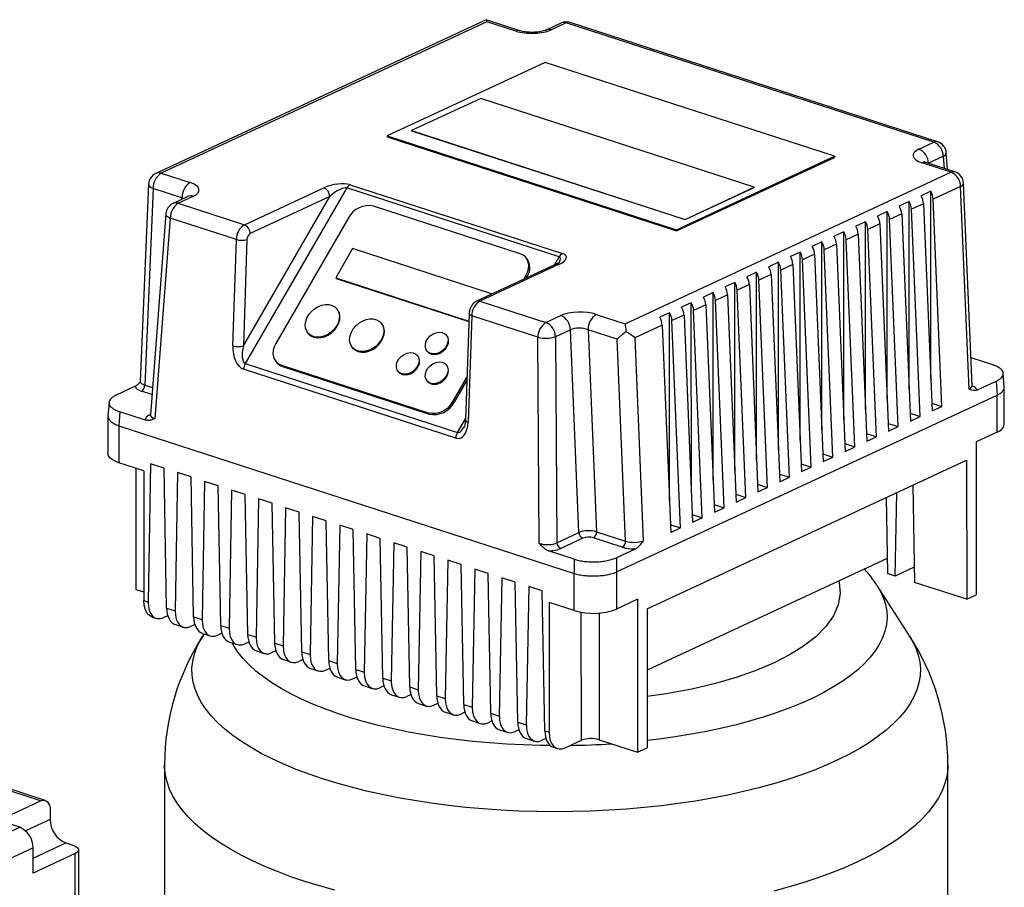
# Model space of a CAD drawing. Units: millimetres. Extents: x 4 to 416, y 4 to 293.
# Drawn here: x 311 to 331, y 237 to 254 of the extents above; entities that cross this region are included whole.
import ezdxf

# ---------------------------------------------------------------- set-up
doc = ezdxf.new("R2010")
doc.units = ezdxf.units.MM

msp = doc.modelspace()

# ---------------------------------------------------------------- linework, layer by layer
at = {"color": 7, "linetype": 'Continuous', "lineweight": 25}
for p, q in [((320.204, 254.259), (313.638, 251.206)), ((320.221, 254.222), (313.744, 251.21)), ((320.874, 254.043), (320.206, 254.259)), ((320.796, 254.035), (320.221, 254.222)), ((321.692, 254.194), (321.396, 254.056)), ((321.798, 254.198), (321.501, 254.06)), ((329.105, 251.825), (321.798, 254.198)), ((329.182, 251.833), (321.875, 254.205)), ((321.38, 253.413), (318.237, 251.952)), ((327.134, 251.545), (321.38, 253.413)), ((320.099, 252.695), (318.723, 252.055)), ((325.536, 250.93), (320.099, 252.695)), ((318.237, 251.952), (323.991, 250.084)), ((318.237, 251.952), (318.237, 251.929)), ((318.723, 252.055), (324.16, 250.29)), ((318.723, 252.055), (318.723, 252.053)), ((318.723, 252.053), (324.16, 250.288)), ((318.237, 251.929), (323.991, 250.061)), ((328.809, 251.688), (329.105, 251.825)), ((329.38, 251.281), (329.354, 251.614)), ((323.991, 250.084), (327.134, 251.545)), ((323.991, 250.061), (327.134, 251.522)), ((327.134, 251.545), (327.134, 251.522)), ((329.447, 251.227), (328.872, 251.414)), ((329.524, 251.235), (328.949, 251.421)), ((329.297, 251.545), (329, 251.407)), ((313.744, 251.21), (314.318, 251.023)), ((322.969, 248.215), (329.447, 251.227)), ((313.494, 250.99), (313.328, 247.069)), ((317.501, 250.981), (321.721, 249.611)), ((329.865, 246.979), (329.697, 251.007)), ((313.583, 250.905), (313.418, 246.997)), ((314.158, 250.718), (313.583, 250.905)), ((315.399, 250.185), (316.98, 250.92)), ((317.438, 250.917), (315.416, 247.423)), ((321.658, 249.547), (317.438, 250.917)), ((324.16, 250.29), (325.536, 250.93)), ((324.16, 250.288), (325.536, 250.928)), ((325.536, 250.93), (325.536, 250.928)), ((329.046, 250.849), (328.853, 250.759)), ((329.047, 247.111), (329.046, 250.849)), ((329.639, 250.946), (329.093, 250.693)), ((329.807, 246.914), (329.639, 250.946)), ((314.277, 250.746), (313.98, 250.608)), ((314.382, 250.749), (314.085, 250.611)), ((314.085, 250.611), (315.399, 250.185)), ((315.378, 247.777), (317.095, 250.744)), ((317.095, 250.744), (315.514, 250.009)), ((328.613, 250.647), (328.421, 250.558)), ((328.614, 246.91), (328.613, 250.647)), ((328.901, 250.603), (328.661, 250.491)), ((328.901, 250.603), (329.073, 246.482)), ((329.265, 246.571), (329.093, 250.693)), ((313.836, 250.4), (313.529, 246.404)), ((320.882, 249.607), (317.967, 250.554)), ((328.18, 250.446), (327.988, 250.357)), ((328.181, 246.708), (328.18, 250.446)), ((328.468, 250.402), (328.228, 250.29)), ((328.468, 250.402), (328.64, 246.281)), ((328.833, 246.37), (328.661, 250.491)), ((313.925, 250.318), (313.619, 246.329)), ((315.239, 249.892), (313.925, 250.318)), ((317.467, 250.321), (316.022, 247.824)), ((324.16, 250.29), (324.16, 250.288)), ((327.747, 250.245), (327.555, 250.155)), ((327.748, 246.507), (327.747, 250.245)), ((328.035, 250.201), (327.795, 250.089)), ((328.035, 250.201), (328.207, 246.079)), ((328.4, 246.169), (328.228, 250.29)), ((323.991, 250.084), (323.991, 250.061)), ((327.314, 250.043), (327.122, 249.954)), ((327.315, 246.306), (327.314, 250.043)), ((327.602, 249.999), (327.362, 249.887)), ((327.602, 249.999), (327.774, 245.878)), ((327.967, 245.967), (327.795, 250.089)), ((315.166, 247.777), (315.239, 249.892)), ((315.45, 249.892), (315.378, 247.777)), ((326.881, 249.842), (326.689, 249.753)), ((326.882, 246.104), (326.881, 249.842)), ((327.169, 249.798), (326.929, 249.686)), ((327.169, 249.798), (327.341, 245.677)), ((327.534, 245.766), (327.362, 249.887)), ((317.551, 249.709), (317.214, 249.127)), ((320.313, 248.813), (317.551, 249.709)), ((326.448, 249.641), (326.256, 249.551)), ((326.449, 245.903), (326.448, 249.641)), ((326.736, 249.597), (326.496, 249.485)), ((326.736, 249.597), (326.908, 245.475)), ((327.101, 245.565), (326.929, 249.686)), ((321.66, 249.401), (320.079, 248.666)), ((321.015, 249.51), (320.994, 249.534)), ((326.015, 249.44), (325.823, 249.35)), ((326.016, 245.702), (326.015, 249.44)), ((326.668, 245.363), (326.496, 249.485)), ((321.597, 249.398), (320.016, 248.663)), ((325.583, 249.238), (325.39, 249.149)), ((325.583, 245.5), (325.583, 249.238)), ((326.304, 249.395), (326.063, 249.284)), ((326.235, 245.162), (326.063, 249.284)), ((326.304, 249.395), (326.475, 245.274)), ((317.214, 249.127), (319.86, 248.268)), ((317.214, 249.127), (317.225, 249.114)), ((317.225, 249.114), (319.86, 248.259)), ((320.953, 249.099), (320.997, 249.175)), ((320.997, 249.175), (321.018, 249.15)), ((321.001, 249.122), (321.018, 249.15)), ((325.15, 249.037), (324.957, 248.947)), ((325.15, 245.299), (325.15, 249.037)), ((325.871, 249.194), (325.63, 249.082)), ((325.802, 244.961), (325.63, 249.082)), ((325.871, 249.194), (326.043, 245.073)), ((320.305, 248.798), (320.313, 248.813)), ((320.313, 248.813), (320.32, 248.805)), ((324.717, 248.836), (324.524, 248.746)), ((324.718, 245.098), (324.717, 248.836)), ((325.438, 248.993), (325.197, 248.881)), ((325.369, 244.76), (325.197, 248.881)), ((325.438, 248.993), (325.61, 244.871)), ((320.079, 248.666), (321.393, 248.239)), ((324.284, 248.634), (324.091, 248.545)), ((324.285, 244.896), (324.284, 248.634)), ((325.005, 248.791), (324.764, 248.68)), ((324.936, 244.558), (324.764, 248.68)), ((325.005, 248.791), (325.177, 244.67)), ((317.244, 248.505), (317.233, 248.517)), ((323.851, 248.433), (323.658, 248.343)), ((323.852, 244.695), (323.851, 248.433)), ((324.572, 248.59), (324.331, 248.478)), ((324.503, 244.357), (324.331, 248.478)), ((324.572, 248.59), (324.744, 244.469)), ((318.126, 248.219), (318.116, 248.231)), ((319.865, 248.415), (319.793, 246.301)), ((319.919, 248.372), (319.847, 246.258)), ((321.233, 247.946), (319.919, 248.372)), ((321.393, 248.239), (321.689, 248.377)), ((322.394, 248.402), (322.969, 248.215)), ((324.139, 248.389), (323.898, 248.277)), ((324.07, 244.156), (323.898, 248.277)), ((324.139, 248.389), (324.311, 244.267)), ((316.663, 248.03), (316.674, 248.018)), ((321.881, 248.096), (321.585, 247.958)), ((322.049, 244.063), (321.881, 248.096)), ((322.809, 247.91), (322.234, 248.097)), ((322.234, 248.097), (322.402, 244.08)), ((323.706, 248.187), (323.161, 247.934)), ((323.706, 248.187), (323.878, 244.066)), ((319.423, 247.982), (319.412, 247.995)), ((321.261, 243.848), (321.233, 247.946)), ((321.585, 247.958), (321.613, 243.861)), ((322.976, 243.894), (322.809, 247.91)), ((323.161, 247.934), (323.329, 243.901)), ((317.546, 247.744), (317.556, 247.731)), ((319.032, 247.67), (319.043, 247.657)), ((316.025, 247.464), (316.046, 247.44)), ((318.846, 247.576), (318.835, 247.589)), ((329.841, 247.542), (330.271, 247.402)), ((319.603, 245.941), (315.383, 247.311)), ((315.416, 247.423), (319.635, 246.053)), ((316.137, 247.391), (319.052, 246.445)), ((316.137, 247.391), (316.158, 247.367)), ((316.158, 247.367), (319.073, 246.42)), ((318.455, 247.264), (318.466, 247.251)), ((319.421, 247.39), (319.411, 247.402)), ((319.031, 247.077), (319.041, 247.065)), ((319.552, 246.678), (319.822, 247.145)), ((319.573, 246.654), (319.819, 247.08)), ((329.964, 246.896), (330.347, 247.074)), ((330.347, 247.074), (330.367, 246.798)), ((330.507, 246.96), (330.486, 247.23)), ((313.228, 246.971), (312.846, 246.794)), ((330.507, 246.211), (330.507, 246.957)), ((319.552, 246.678), (319.573, 246.654)), ((322.799, 243.279), (330.367, 246.798)), ((330.368, 246.061), (330.367, 246.798)), ((312.707, 246.651), (312.686, 246.38)), ((312.921, 246.466), (312.901, 246.188)), ((313.432, 246.3), (312.921, 246.466)), ((329.067, 246.636), (329.265, 246.571)), ((329.073, 246.482), (329.265, 246.571)), ((312.686, 246.376), (312.686, 245.63)), ((319.052, 246.445), (319.073, 246.42)), ((328.634, 246.435), (328.833, 246.37)), ((328.64, 246.281), (328.833, 246.37)), ((312.901, 246.188), (321.954, 243.249)), ((312.901, 246.188), (312.901, 245.451)), ((328.201, 246.233), (328.4, 246.169)), ((328.207, 246.079), (328.4, 246.169)), ((327.768, 246.032), (327.967, 245.967)), ((327.774, 245.878), (327.967, 245.967)), ((330.368, 246.061), (329.951, 245.867)), ((327.335, 245.831), (327.534, 245.766)), ((327.341, 245.677), (327.534, 245.766)), ((329.951, 245.867), (329.951, 242.826)), ((323.409, 242.549), (329.758, 245.501)), ((326.902, 245.629), (327.101, 245.565)), ((326.908, 245.475), (327.101, 245.565)), ((329.758, 245.501), (329.759, 242.737)), ((313.4, 245.289), (312.901, 245.451)), ((313.242, 245.34), (313.243, 242.933)), ((313.4, 245.289), (313.4, 242.709)), ((313.534, 245.43), (313.485, 242.682)), ((313.802, 245.343), (313.534, 245.43)), ((313.852, 242.562), (313.802, 245.343)), ((326.469, 245.428), (326.668, 245.363)), ((326.475, 245.274), (326.668, 245.363)), ((314.071, 245.256), (314.022, 242.507)), ((314.339, 245.168), (314.071, 245.256)), ((314.389, 242.388), (314.339, 245.168)), ((326.036, 245.227), (326.235, 245.162)), ((326.043, 245.073), (326.235, 245.162)), ((314.608, 245.081), (314.559, 242.333)), ((314.877, 244.994), (314.608, 245.081)), ((314.927, 242.214), (314.877, 244.994)), ((315.145, 244.907), (315.096, 242.159)), ((315.414, 244.82), (315.145, 244.907)), ((325.603, 245.025), (325.802, 244.961)), ((325.61, 244.871), (325.802, 244.961)), ((328.689, 245.004), (328.723, 243.073)), ((315.464, 242.039), (315.414, 244.82)), ((315.682, 244.733), (315.633, 241.984)), ((315.951, 244.645), (315.682, 244.733)), ((325.17, 244.824), (325.369, 244.76)), ((325.177, 244.67), (325.369, 244.76)), ((328.159, 244.758), (328.186, 243.248)), ((328.34, 243.198), (328.369, 244.855)), ((316.001, 241.865), (315.951, 244.645)), ((316.219, 244.558), (316.171, 241.81)), ((316.488, 244.471), (316.219, 244.558)), ((324.737, 244.623), (324.936, 244.558)), ((324.744, 244.469), (324.936, 244.558)), ((316.538, 241.691), (316.488, 244.471)), ((316.756, 244.384), (316.708, 241.636)), ((317.025, 244.297), (316.756, 244.384)), ((324.304, 244.421), (324.503, 244.357)), ((324.311, 244.267), (324.503, 244.357)), ((317.075, 241.516), (317.025, 244.297)), ((317.293, 244.21), (317.245, 241.461)), ((317.562, 244.122), (317.293, 244.21)), ((317.612, 241.342), (317.562, 244.122)), ((323.872, 244.22), (324.07, 244.156)), ((323.878, 244.066), (324.07, 244.156)), ((317.83, 244.035), (317.782, 241.287)), ((318.099, 243.948), (317.83, 244.035)), ((318.149, 241.168), (318.099, 243.948)), ((321.613, 243.861), (322.049, 244.063)), ((322.126, 243.951), (321.69, 243.748)), ((322.912, 243.772), (322.337, 243.958)), ((322.402, 244.08), (322.976, 243.894)), ((318.367, 243.861), (318.319, 241.113)), ((318.636, 243.774), (318.367, 243.861)), ((318.686, 240.993), (318.636, 243.774)), ((323.179, 243.741), (322.797, 243.563)), ((318.905, 243.687), (318.856, 240.938)), ((319.173, 243.599), (318.905, 243.687)), ((319.223, 240.819), (319.173, 243.599)), ((321.953, 243.534), (321.442, 243.7)), ((321.953, 243.534), (321.954, 243.249)), ((322.797, 243.563), (322.799, 243.279)), ((328.181, 243.548), (323.409, 241.329)), ((319.442, 243.512), (319.393, 240.764)), ((319.71, 243.425), (319.442, 243.512)), ((319.76, 240.645), (319.71, 243.425)), ((319.979, 243.338), (319.93, 240.59)), ((320.247, 243.251), (319.979, 243.338)), ((328.718, 243.374), (328.34, 243.198)), ((320.297, 240.47), (320.247, 243.251)), ((320.516, 243.163), (320.467, 240.415)), ((320.784, 243.076), (320.516, 243.163)), ((321.954, 242.512), (321.954, 243.249)), ((322.799, 243.279), (322.799, 242.542)), ((328.34, 243.198), (328.186, 243.248)), ((320.834, 240.296), (320.784, 243.076)), ((321.053, 242.989), (321.004, 240.241)), ((321.321, 242.902), (321.053, 242.989)), ((328.621, 242.011), (327.977, 243.008)), ((329.759, 242.737), (328.723, 243.073)), ((313.243, 242.933), (313.4, 242.882)), ((321.371, 240.122), (321.321, 242.902)), ((329.759, 242.737), (329.951, 242.826)), ((313.4, 242.709), (313.485, 242.682)), ((313.852, 242.562), (314.022, 242.507)), ((321.456, 242.674), (321.456, 240.094)), ((321.954, 242.512), (321.456, 242.674)), ((323.216, 242.736), (322.799, 242.542)), ((323.216, 242.736), (323.217, 239.695)), ((323.409, 242.549), (323.409, 239.784)), ((313.567, 242.383), (313.644, 242.358)), ((313.876, 242.409), (313.798, 242.373)), ((314.389, 242.388), (314.559, 242.333)), ((314.026, 242.234), (314.181, 242.183)), ((314.413, 242.235), (314.335, 242.198)), ((314.927, 242.214), (315.096, 242.159)), ((314.563, 242.059), (314.718, 242.009)), ((314.599, 242.048), (314.574, 242.008)), ((314.95, 242.06), (314.872, 242.024)), ((315.464, 242.039), (315.633, 241.984)), ((315.1, 241.885), (315.256, 241.835)), ((315.487, 241.886), (315.409, 241.85)), ((316.001, 241.865), (316.171, 241.81)), ((315.637, 241.711), (315.793, 241.66)), ((316.024, 241.712), (315.946, 241.675)), ((316.538, 241.691), (316.708, 241.636)), ((316.174, 241.536), (316.33, 241.486)), ((316.561, 241.537), (316.483, 241.501)), ((317.075, 241.516), (317.245, 241.461)), ((316.711, 241.362), (316.867, 241.311)), ((317.098, 241.363), (317.02, 241.327)), ((317.248, 241.188), (317.404, 241.137)), ((317.557, 241.152), (317.635, 241.189)), ((317.612, 241.342), (317.782, 241.287)), ((317.785, 241.013), (317.941, 240.963)), ((318.172, 241.014), (318.094, 240.978)), ((318.149, 241.168), (318.319, 241.113)), ((318.686, 240.993), (318.856, 240.938)), ((318.322, 240.839), (318.478, 240.788)), ((318.709, 240.84), (318.631, 240.804)), ((319.223, 240.819), (319.393, 240.764)), ((318.859, 240.665), (319.015, 240.614)), ((319.246, 240.666), (319.168, 240.629)), ((319.76, 240.645), (319.93, 240.59)), ((319.397, 240.49), (319.552, 240.44)), ((319.784, 240.491), (319.705, 240.455)), ((320.297, 240.47), (320.467, 240.415)), ((319.934, 240.316), (320.089, 240.265)), ((320.321, 240.317), (320.243, 240.281)), ((320.834, 240.296), (321.004, 240.241)), ((320.471, 240.142), (320.626, 240.091)), ((320.858, 240.143), (320.78, 240.106)), ((321.371, 240.122), (321.456, 240.094)), ((321.008, 239.967), (321.163, 239.917)), ((321.395, 239.968), (321.317, 239.932)), ((321.777, 239.783), (322.098, 239.932)), ((322.45, 239.944), (323.217, 239.695)), ((321.545, 239.793), (321.623, 239.768)), ((323.217, 239.695), (323.409, 239.784)), ((313.811, 239.445), (313.811, 236.612)), ((329.386, 236.616), (329.386, 239.449)), ((311.44, 238.736), (309.807, 239.266)), ((310.513, 238.339), (311.347, 238.727)), ((311.539, 238.54), (311.54, 238.36)), ((310.931, 238.203), (310.513, 238.339)), ((311.847, 237.892), (311.996, 237.844)), ((311.2, 237.794), (309.885, 237.182)), ((311.2, 237.292), (311.2, 237.794)), ((312.034, 237.679), (311.2, 237.292)), ((312.035, 232.878), (312.034, 237.679)), ((312.105, 232.953), (312.104, 237.754))]:
    msp.add_line(p, q, dxfattribs=at)
at = {"color": 8, "linetype": 'Continuous', "lineweight": 25}
for p, q in [((329, 251.407), (329, 251.405)), ((329.316, 251.302), (329.297, 251.545)), ((314.157, 250.69), (314.158, 250.718)), ((321.562, 249.383), (321.658, 249.547)), ((313.56, 246.808), (313.353, 246.875)), ((313.418, 246.997), (313.571, 246.947)), ((313.511, 246.403), (313.53, 246.412)), ((319.635, 246.053), (319.794, 246.326)), ((322.098, 239.932), (322.097, 242.478)), ((322.449, 242.462), (322.45, 239.944)), ((311.347, 238.727), (309.807, 239.227)), ((311.54, 238.36), (311.049, 238.132)), ((309.807, 237.681), (310.931, 238.203)), ((311.2, 237.591), (311.847, 237.892))]:
    msp.add_line(p, q, dxfattribs=at)
at = {"color": 8, "linetype": 'Continuous', "lineweight": 25, "flags": 128}
for points in [[(313.836, 250.4), (313.837, 250.389), (313.846, 250.37), (313.864, 250.351), (313.891, 250.334), (313.925, 250.318)], [(319.919, 248.372), (319.899, 248.38), (319.882, 248.39), (319.871, 248.4), (319.866, 248.41), (319.865, 248.415)], [(313.511, 246.403), (313.526, 246.4), (313.528, 246.4)], [(319.793, 246.301), (319.793, 246.295), (319.799, 246.285), (319.81, 246.275), (319.826, 246.266), (319.847, 246.258)], [(327.213, 243.098), (327.221, 243.076), (327.243, 242.849), (327.205, 242.624), (327.109, 242.404), (326.958, 242.192), (326.759, 241.991), (326.516, 241.803), (326.237, 241.63), (325.93, 241.473), (325.587, 241.328), (325.198, 241.19), (324.766, 241.064), (324.292, 240.952), (323.782, 240.857), (323.409, 240.804)], [(327.977, 243.008), (328.045, 242.892), (328.104, 242.761), (328.145, 242.63), (328.169, 242.497), (328.175, 242.365), (328.163, 242.232), (328.134, 242.1), (328.087, 241.968), (328.022, 241.838), (327.94, 241.709), (327.841, 241.582), (327.726, 241.457), (327.593, 241.335), (327.445, 241.215), (327.281, 241.099), (327.101, 240.986), (326.907, 240.877), (326.698, 240.772), (326.476, 240.671), (326.24, 240.575), (325.992, 240.484), (325.732, 240.397), (325.461, 240.317), (325.18, 240.242), (324.889, 240.172), (324.588, 240.109), (324.28, 240.051), (323.965, 240), (323.643, 239.956), (323.409, 239.928)], [(316.953, 239.165), (316.684, 239.257), (316.427, 239.354), (316.183, 239.455), (315.951, 239.562), (315.734, 239.672), (315.531, 239.787), (315.343, 239.905), (315.17, 240.027), (315.013, 240.152), (314.872, 240.28), (314.748, 240.411), (314.64, 240.543), (314.549, 240.678), (314.476, 240.814), (314.419, 240.952), (314.381, 241.09), (314.36, 241.229), (314.357, 241.368), (314.372, 241.507), (314.404, 241.646), (314.454, 241.784), (314.521, 241.921), (314.575, 242.01)], [(328.62, 242.013), (328.685, 241.903), (328.75, 241.766), (328.797, 241.628), (328.827, 241.49), (328.839, 241.351), (328.833, 241.211), (328.81, 241.073), (328.769, 240.934), (328.71, 240.797), (328.634, 240.661), (328.541, 240.527), (328.43, 240.394), (328.303, 240.264), (328.16, 240.136), (328.001, 240.012), (327.825, 239.89), (327.635, 239.772), (327.43, 239.658), (327.211, 239.548), (326.977, 239.442), (326.731, 239.341), (326.472, 239.245), (326.201, 239.154), (325.919, 239.068), (325.627, 238.987), (325.324, 238.913), (325.013, 238.844), (324.693, 238.781), (324.365, 238.725), (324.031, 238.675), (323.691, 238.631), (323.345, 238.594), (322.995, 238.564), (322.642, 238.541), (322.287, 238.524), (321.929, 238.514), (321.571, 238.511), (321.213, 238.515), (320.856, 238.526), (320.501, 238.543), (320.148, 238.568), (319.799, 238.599), (319.454, 238.637), (319.115, 238.681), (318.781, 238.732), (318.455, 238.789), (318.136, 238.852), (317.826, 238.922), (317.525, 238.997), (317.234, 239.078), (316.953, 239.165)], [(321.481, 239.829), (321.287, 239.831), (320.946, 239.841), (320.608, 239.857), (320.271, 239.881), (319.939, 239.911), (319.611, 239.947), (319.288, 239.991), (318.971, 240.04), (318.662, 240.097), (318.36, 240.159), (318.068, 240.227), (317.784, 240.301), (317.511, 240.381), (317.249, 240.466), (316.999, 240.556), (316.761, 240.651), (316.536, 240.751), (316.325, 240.855), (316.128, 240.964), (315.946, 241.076), (315.779, 241.191), (315.627, 241.31), (315.492, 241.432), (315.373, 241.557), (315.271, 241.683), (315.186, 241.812), (315.155, 241.867)], [(317.194, 236.951), (316.893, 237.035), (316.603, 237.125), (316.325, 237.22), (316.058, 237.32), (315.804, 237.424), (315.563, 237.534), (315.336, 237.647), (315.122, 237.765), (314.924, 237.887), (314.741, 238.012), (314.573, 238.14), (314.421, 238.272), (314.285, 238.406), (314.166, 238.542), (314.064, 238.68), (313.979, 238.821), (313.911, 238.962), (313.86, 239.105), (313.827, 239.248), (313.812, 239.392), (313.811, 239.445)], [(329.386, 239.449), (329.382, 239.358), (329.362, 239.215), (329.325, 239.071), (329.27, 238.929), (329.197, 238.788), (329.108, 238.648), (329.001, 238.51), (328.878, 238.374), (328.738, 238.241), (328.582, 238.11), (328.41, 237.982), (328.223, 237.858), (328.021, 237.737), (327.804, 237.62), (327.573, 237.508)], [(327.573, 237.508), (327.328, 237.399), (327.071, 237.296), (326.801, 237.197), (326.52, 237.103), (326.227, 237.015), (325.924, 236.932)]]:
    msp.add_lwpolyline(points, dxfattribs=at)
at = {"color": 7, "linetype": 'Continuous', "lineweight": 25, "flags": 128}
for points in [[(320.997, 249.175), (321.028, 249.242), (321.047, 249.31), (321.052, 249.377), (321.043, 249.439), (321.02, 249.496), (320.985, 249.544), (320.939, 249.582), (320.882, 249.607)], [(317.236, 248.18), (317.191, 248.115), (317.134, 248.058), (317.068, 248.01), (316.997, 247.975), (316.924, 247.954), (316.851, 247.948), (316.784, 247.957), (316.724, 247.981), (316.674, 248.018), (316.637, 248.068), (316.615, 248.127), (316.609, 248.193), (316.618, 248.263), (316.643, 248.333), (316.682, 248.4), (316.733, 248.462), (316.795, 248.515), (316.864, 248.556), (316.936, 248.584), (317.01, 248.598), (317.08, 248.597), (317.144, 248.58), (317.199, 248.549), (317.243, 248.506), (317.272, 248.451), (317.287, 248.388), (317.285, 248.32), (317.268, 248.25), (317.236, 248.18)], [(316.778, 247.949), (316.844, 247.936), (316.916, 247.939), (316.989, 247.956), (317.061, 247.988), (317.129, 248.033), (317.188, 248.088), (317.237, 248.151), (317.272, 248.22), (317.293, 248.29), (317.299, 248.359), (317.288, 248.424), (317.262, 248.481), (317.244, 248.505)], [(318.118, 247.894), (318.073, 247.829), (318.016, 247.771), (317.95, 247.724), (317.879, 247.689), (317.806, 247.668), (317.734, 247.662), (317.666, 247.671), (317.606, 247.694), (317.556, 247.732), (317.52, 247.781), (317.498, 247.84), (317.491, 247.906), (317.5, 247.976), (317.525, 248.046), (317.564, 248.114), (317.616, 248.175), (317.677, 248.228), (317.746, 248.27), (317.819, 248.298), (317.892, 248.312), (317.962, 248.31), (318.027, 248.294), (318.082, 248.263), (318.125, 248.219), (318.155, 248.165), (318.169, 248.102), (318.168, 248.034), (318.151, 247.963), (318.118, 247.894)], [(317.661, 247.663), (317.727, 247.65), (317.798, 247.652), (317.872, 247.67), (317.944, 247.702), (318.011, 247.746), (318.07, 247.801), (318.119, 247.865), (318.154, 247.933), (318.175, 248.004), (318.181, 248.073), (318.17, 248.137), (318.144, 248.194), (318.126, 248.219)], [(319.414, 247.77), (319.374, 247.716), (319.323, 247.671), (319.265, 247.638), (319.203, 247.619), (319.143, 247.616), (319.089, 247.629), (319.044, 247.657), (319.013, 247.698), (318.997, 247.749), (318.998, 247.806), (319.016, 247.866), (319.048, 247.922), (319.094, 247.972), (319.149, 248.012), (319.21, 248.038), (319.271, 248.049), (319.329, 248.044), (319.379, 248.023), (319.417, 247.988), (319.441, 247.942), (319.448, 247.887), (319.439, 247.828), (319.414, 247.77)], [(319.112, 247.612), (319.168, 247.603), (319.229, 247.61), (319.291, 247.632), (319.347, 247.669), (319.396, 247.717), (319.432, 247.772), (319.454, 247.831), (319.459, 247.889), (319.447, 247.942), (319.423, 247.982)], [(316.022, 247.824), (315.991, 247.757), (315.972, 247.689), (315.967, 247.622), (315.976, 247.559), (315.999, 247.503), (316.034, 247.455), (316.08, 247.417), (316.137, 247.391)], [(318.837, 247.364), (318.797, 247.31), (318.747, 247.265), (318.688, 247.232), (318.627, 247.213), (318.566, 247.21), (318.512, 247.223), (318.468, 247.251), (318.436, 247.292), (318.42, 247.343), (318.421, 247.401), (318.439, 247.46), (318.472, 247.516), (318.517, 247.566), (318.572, 247.606), (318.633, 247.632), (318.695, 247.643), (318.752, 247.638), (318.802, 247.617), (318.84, 247.582), (318.864, 247.536), (318.872, 247.481), (318.862, 247.422), (318.837, 247.364)], [(319.043, 247.657), (319.065, 247.636), (319.112, 247.612)], [(318.535, 247.206), (318.592, 247.197), (318.653, 247.204), (318.714, 247.226), (318.771, 247.263), (318.819, 247.311), (318.855, 247.366), (318.877, 247.425), (318.882, 247.483), (318.87, 247.536), (318.846, 247.576)], [(319.413, 247.177), (319.373, 247.123), (319.322, 247.078), (319.264, 247.045), (319.202, 247.026), (319.142, 247.023), (319.087, 247.036), (319.043, 247.064), (319.012, 247.105), (318.996, 247.157), (318.997, 247.214), (319.014, 247.273), (319.047, 247.33), (319.093, 247.38), (319.148, 247.419), (319.208, 247.445), (319.27, 247.456), (319.328, 247.451), (319.378, 247.431), (319.416, 247.396), (319.44, 247.349), (319.447, 247.294), (319.438, 247.236), (319.413, 247.177)], [(318.466, 247.251), (318.488, 247.23), (318.535, 247.206)], [(319.111, 247.019), (319.167, 247.01), (319.228, 247.017), (319.289, 247.04), (319.346, 247.076), (319.395, 247.124), (319.431, 247.179), (319.452, 247.238), (319.457, 247.296), (319.446, 247.349), (319.421, 247.39)], [(319.041, 247.065), (319.064, 247.044), (319.111, 247.019)], [(312.901, 245.451), (312.827, 245.48), (312.767, 245.513), (312.722, 245.55), (312.695, 245.589), (312.686, 245.629), (312.686, 245.63)], [(313.567, 242.383), (313.543, 242.392), (313.494, 242.427), (313.454, 242.478), (313.425, 242.544), (313.406, 242.622), (313.4, 242.709)], [(321.456, 240.094), (321.462, 240.007), (321.481, 239.929), (321.51, 239.863), (321.55, 239.812), (321.599, 239.777), (321.654, 239.761), (321.714, 239.762), (321.777, 239.783)], [(311.347, 238.727), (311.385, 238.739), (311.421, 238.74), (311.454, 238.73), (311.483, 238.709), (311.507, 238.678), (311.525, 238.639), (311.536, 238.592), (311.539, 238.54)], [(311.996, 237.844), (312.037, 237.827), (312.069, 237.808), (312.091, 237.787), (312.102, 237.765), (312.102, 237.742), (312.09, 237.719), (312.067, 237.698), (312.034, 237.679)]]:
    msp.add_lwpolyline(points, dxfattribs=at)
at = {"color": 7, "linetype": 'Continuous', "lineweight": 25}
for centre, radius, start, end in [((321.798, 253.967), 0.25, 72.0157, 114.9392), ((328.983, 251.536), 0.314, 1.5431, 67.053), ((329.105, 251.595), 0.25, 4.4404, 72.0157), ((328.686, 251.398), 0.314, 1.5431, 67.053), ((313.744, 250.979), 0.25, 114.9392, 177.5724), ((313.933, 250.916), 0.349, 122.7398, 181.8006), ((329.325, 250.938), 0.314, 1.543, 67.053), ((329.447, 250.997), 0.25, 2.3891, 72.0157), ((314.507, 250.729), 0.349, 122.7398, 181.8006), ((317.574, 250.845), 0.154, 118.1693, 152.2073), ((316.906, 250.746), 0.189, 359.5056, 66.9979), ((328.756, 250.675), 0.338, 3.0178, 30.9182), ((314.085, 250.381), 0.25, 114.9392, 175.6103), ((314.272, 250.319), 0.347, 122.5996, 180.1317), ((328.323, 250.474), 0.338, 3.0178, 30.9182), ((328.563, 250.585), 0.338, 3.0178, 30.9182), ((317.872, 250.106), 0.458, 78.0011, 152.0574), ((327.89, 250.272), 0.338, 3.0178, 30.9182), ((328.13, 250.384), 0.338, 3.0178, 30.9182), ((315.586, 249.893), 0.347, 122.5996, 180.1317), ((315.325, 250.011), 0.189, 359.5056, 66.9979), ((327.457, 250.071), 0.338, 3.0178, 30.9182), ((327.697, 250.183), 0.338, 3.0178, 30.9182), ((315.589, 249.892), 0.139, 122.5986, 180.1332), ((327.024, 249.87), 0.338, 3.0178, 30.9182), ((327.265, 249.982), 0.338, 3.0178, 30.9182), ((315.344, 250.233), 0.357, 252.8847, 287.3032), ((326.591, 249.668), 0.338, 3.0178, 30.9182), ((326.832, 249.78), 0.338, 3.0178, 30.9182), ((321.794, 249.475), 0.154, 118.1693, 152.2073), ((326.158, 249.467), 0.338, 3.0178, 30.9182), ((326.399, 249.579), 0.338, 3.0178, 30.9182), ((320.763, 249.328), 0.311, 325.1075, 35.8008), ((325.725, 249.266), 0.338, 3.0178, 30.9182), ((325.966, 249.378), 0.338, 3.0178, 30.9182), ((325.292, 249.064), 0.338, 3.0178, 30.9182), ((325.533, 249.176), 0.338, 3.0178, 30.9182), ((324.859, 248.863), 0.338, 3.0178, 30.9182), ((325.1, 248.975), 0.338, 3.0178, 30.9182), ((324.426, 248.662), 0.338, 3.0178, 30.9182), ((324.667, 248.774), 0.338, 3.0178, 30.9182), ((320.266, 248.373), 0.347, 122.5996, 180.1317), ((323.994, 248.46), 0.338, 3.0178, 30.9182), ((324.234, 248.572), 0.338, 3.0178, 30.9182), ((323.561, 248.259), 0.338, 3.0178, 30.9182), ((323.801, 248.371), 0.338, 3.0178, 30.9182), ((321.58, 247.947), 0.347, 122.5996, 180.1317), ((321.27, 247.95), 0.314, 1.5431, 67.053), ((321.567, 248.088), 0.314, 1.5431, 67.053), ((322.583, 248.108), 0.349, 122.7398, 181.8006), ((323.368, 248.17), 0.338, 3.0178, 30.9182), ((316.845, 248.165), 0.226, 220.7383, 252.7976), ((321.387, 248.578), 0.651, 256.3063, 287.6938), ((315.271, 248.118), 0.357, 252.8845, 287.3033), ((317.728, 247.879), 0.226, 220.7383, 252.7976), ((315.628, 247.3), 0.246, 150.0509, 177.53), ((316.229, 247.598), 0.242, 220.7823, 252.7563), ((313.278, 246.992), 0.14, 302.7406, 1.7993), ((319.147, 246.893), 0.458, 258.0011, 332.0574), ((319.168, 246.868), 0.458, 258.0011, 332.0574), ((330.314, 246.251), 0.197, 285.6984, 348.2289), ((319.848, 245.931), 0.246, 150.0509, 177.53), ((322.175, 244.067), 0.126, 181.5421, 247.0535), ((322.262, 244.076), 0.14, 302.7406, 1.7993), ((321.739, 243.864), 0.126, 181.5421, 247.0535), ((322.837, 243.889), 0.14, 302.7406, 1.7993), ((326.218, 241.918), 2.069, 31.8907, 43.2689), ((322.334, 243.758), 1.302, 253.0517, 290.9483), ((318.46, 239.455), 4.647, 146.6192, 180.1173), ((324.687, 239.445), 4.698, 0.0538, 33.1909), ((322.292, 239.423), 0.545, 73.1227, 110.8773), ((312.043, 238.356), 0.504, 179.5073, 246.9965), ((310.759, 237.797), 0.441, 359.5072, 66.9966)]:
    msp.add_arc(centre, radius, start, end, dxfattribs=at)
at = {"color": 8, "linetype": 'Continuous', "lineweight": 25}
for centre, radius, start, end in [((321.749, 254.066), 0.141, 69.9711, 114.0121), ((321.845, 254.106), 0.104, 73.5308, 117.4563), ((320.844, 253.943), 0.104, 73.8847, 117.5091), ((321.453, 253.928), 0.141, 69.9787, 113.4373), ((329.153, 251.733), 0.104, 73.5308, 117.4563), ((329.271, 251.625), 0.0845, 288.0391, 352.9111), ((328.92, 251.322), 0.103, 73.4576, 117.5294), ((313.695, 251.078), 0.141, 69.9711, 114.0121), ((329.495, 251.135), 0.103, 73.4576, 117.5294), ((313.603, 251.016), 0.113, 193.1614, 259.6492), ((329.621, 251.022), 0.0776, 283.4224, 349.2345), ((314.037, 250.479), 0.141, 69.9711, 114.0121), ((314.334, 250.617), 0.141, 69.9711, 114.0121), ((321.631, 249.32), 0.0856, 70.3036, 113.6795), ((320.05, 248.585), 0.0855, 70.2978, 113.8009), ((321.6, 256.494), 16.666, 270.965, 273.7644)]:
    msp.add_arc(centre, radius, start, end, dxfattribs=at)
at = {"color": 7, "linetype": 'Continuous', "lineweight": 25}
for centre, major_axis, ratio, start_param, end_param in [((320.221, 253.992), (-0.016, 0.268), 0.100502, 5.741099, 6.322676), ((321.117, 254.184), (0.5, 0), 0.388474, 4.016865, 5.587662), ((329.193, 251.563), (0.5, 0), 0.388474, 2.446069, 4.016865), ((313.998, 250.874), (0.5, 0), 0.388474, 5.587662, 7.158458), ((317.21, 250.845), (0.371, 0.07), 0.37266, 0.598082, 2.168878), ((317.21, 250.707), (0.247, 0.197), 0.32672, 0.212311, 1.783107), ((321.43, 249.475), (0.371, 0.07), 0.37266, 5.310471, 6.881267), ((322.074, 248.252), (0.5, 0), 0.388474, 0.875273, 2.446069), ((322.074, 248.022), (0.251, -0.011), 0.41728, 0.895044, 2.46584), ((322.969, 247.985), (0.241, 0.183), 0.151023, 1.367395, 2.178024), ((322.969, 247.985), (-0.016, 0.268), 0.100502, 4.980932, 5.741099), ((322.969, 247.985), (0.253, -0.154), 0.247764, 0.875771, 1.635938), ((315.397, 247.702), (-0.044, 0.398), 0.569029, 1.318687, 2.889483), ((315.493, 247.74), (0.073, 0.318), 0.369484, 1.538311, 3.109107), ((313.578, 246.979), (0.35, 0), 0.388474, 3.200448, 4.016865), ((313.78, 246.316), (0.351, 0), 0.38759, 2.446187, 3.260061), ((319.616, 246.333), (-0.044, 0.398), 0.569029, 2.889483, 4.460279), ((322.241, 244.006), (0.25, 0.004), 0.376535, 0.868335, 2.439131), ((322.241, 243.914), (0.15, 0), 0.388474, 0.875273, 2.446069), ((321.421, 243.928), (0.25, -0.001), 0.416463, 4.019035, 5.587287), ((321.421, 243.836), (0.35, 0), 0.389536, 4.771973, 5.585846), ((323.137, 243.876), (0.35, 0), 0.388474, 4.016865, 4.833283), ((323.137, 243.968), (0.25, -0.004), 0.400187, 4.024354, 5.59515), ((313.806, 242.831), (0.165, 0.472), 0.582508, 2.086749, 3.657545), ((314.173, 242.712), (0.143, 0.479), 0.599148, 2.059232, 3.127433), ((314.343, 242.656), (0.165, 0.472), 0.582508, 2.086749, 3.657545), ((314.71, 242.537), (0.143, 0.479), 0.599148, 2.059232, 3.127433), ((314.88, 242.482), (0.165, 0.472), 0.582508, 2.086749, 3.657545), ((315.247, 242.363), (0.143, 0.479), 0.599148, 2.059232, 3.127433), ((315.417, 242.308), (0.165, 0.472), 0.582508, 2.086749, 3.657545), ((315.784, 242.189), (0.143, 0.479), 0.599148, 2.059232, 3.127433), ((315.954, 242.133), (0.165, 0.472), 0.582508, 2.086749, 3.657545), ((316.321, 242.014), (0.143, 0.479), 0.599148, 2.059232, 3.127433), ((316.491, 241.959), (0.165, 0.472), 0.582508, 2.086749, 3.657545), ((316.858, 241.84), (0.143, 0.479), 0.599148, 2.059232, 3.127433), ((317.028, 241.785), (0.165, 0.472), 0.582508, 2.086749, 3.657545), ((317.395, 241.666), (0.143, 0.479), 0.599148, 2.059232, 3.127433), ((317.565, 241.61), (0.165, 0.472), 0.582508, 2.086749, 3.657545), ((317.933, 241.491), (0.143, 0.479), 0.599148, 2.059232, 3.127433), ((318.102, 241.436), (0.165, 0.472), 0.582508, 2.086749, 3.657545), ((318.47, 241.317), (0.143, 0.479), 0.599148, 2.059232, 3.127433), ((318.639, 241.262), (0.165, 0.472), 0.582508, 2.086749, 3.657545), ((319.007, 241.143), (0.143, 0.479), 0.599148, 2.059232, 3.127433), ((319.177, 241.087), (0.165, 0.472), 0.582508, 2.086749, 3.657545), ((319.544, 240.968), (0.143, 0.479), 0.599148, 2.059232, 3.127433), ((319.714, 240.913), (0.165, 0.472), 0.582508, 2.086749, 3.657545), ((320.081, 240.794), (0.143, 0.479), 0.599148, 2.059232, 3.127433), ((320.251, 240.739), (0.165, 0.472), 0.582508, 2.086749, 3.657545), ((320.618, 240.619), (0.143, 0.479), 0.599148, 2.059232, 3.127433), ((320.788, 240.564), (0.165, 0.472), 0.582508, 2.086749, 3.657545), ((321.155, 240.445), (0.143, 0.479), 0.599148, 2.059232, 3.127433), ((321.325, 240.39), (0.165, 0.472), 0.582508, 2.086749, 3.657545), ((321.692, 240.271), (0.143, 0.479), 0.599148, 2.059232, 3.127433)]:
    msp.add_ellipse(centre, major_axis=major_axis, ratio=ratio, start_param=start_param, end_param=end_param, dxfattribs=at)
at = {"color": 8, "linetype": 'Continuous', "lineweight": 25}
for centre, major_axis, ratio, start_param, end_param in [((313.998, 250.644), (0.251, 0.01), 0.358139, 0.664453, 0.862258), ((321.43, 249.337), (0.247, 0.197), 0.32672, 5.58666, 6.495496), ((313.578, 247.071), (0.25, 0.004), 0.376432, 3.119664, 4.011274), ((329.615, 246.981), (0.25, -0.004), 0.400187, 5.59515, 6.307011), ((329.615, 246.888), (0.35, 0), 0.388474, 0.058855, 0.775812), ((313.78, 246.408), (0.251, 0.008), 0.388813, 3.099506, 4.002269), ((319.712, 246.37), (0.073, 0.318), 0.369484, 3.109107, 4.017944)]:
    msp.add_ellipse(centre, major_axis=major_axis, ratio=ratio, start_param=start_param, end_param=end_param, dxfattribs=at)
at = {"color": 7, "linetype": 'Continuous', "lineweight": 25}
for points, knots in [([(321.396, 254.056), (321.391, 254.054), (321.377, 254.048), (321.344, 254.037), (321.295, 254.025), (321.235, 254.016), (321.166, 254.01), (321.094, 254.009), (321.023, 254.013), (320.957, 254.022), (320.907, 254.033), (320.882, 254.04), (320.874, 254.043)], [0, 0, 0, 0, 0.057845, 0.153309, 0.254996, 0.363134, 0.475849, 0.591243, 0.707536, 0.822613, 0.934621, 1, 1, 1, 1]), ([(328.949, 251.421), (328.942, 251.424), (328.924, 251.43), (328.906, 251.438), (328.898, 251.444), (328.899, 251.443), (328.899, 251.443)], [0, 0, 0, 0, 0.2366375, 0.5947501, 0.9319972, 1, 1, 1, 1]), ([(314.291, 250.753), (314.291, 250.753), (314.291, 250.753), (314.282, 250.749), (314.277, 250.746)], [0, 0, 0, 0, 0.378603, 1, 1, 1, 1]), ([(321.662, 249.439), (321.662, 249.439), (321.663, 249.441), (321.655, 249.432), (321.635, 249.418), (321.61, 249.405), (321.597, 249.398)], [0, 0, 0, 0, 0.077458, 0.334147, 0.63107, 1, 1, 1, 1]), ([(320.016, 248.663), (320.002, 248.656), (319.973, 248.64), (319.935, 248.603), (319.902, 248.555), (319.878, 248.498), (319.867, 248.45), (319.866, 248.422), (319.865, 248.415)], [0, 0, 0, 0, 0.1603024, 0.3361243, 0.5249771, 0.7250104, 0.9323385, 1, 1, 1, 1]), ([(330.347, 247.074), (330.37, 247.086), (330.417, 247.111), (330.462, 247.153), (330.487, 247.198), (330.487, 247.244), (330.466, 247.289), (330.421, 247.332), (330.357, 247.371), (330.3, 247.392), (330.271, 247.402)], [0, 0, 0, 0, 0.125061, 0.250084, 0.375035, 0.5, 0.624927, 0.749916, 0.87492, 1, 1, 1, 1]), ([(313.228, 246.971), (313.246, 246.982), (313.278, 247.002), (313.308, 247.035), (313.322, 247.051)], [0, 0, 0, 0, 0.550917, 1, 1, 1, 1]), ([(313.327, 247.07), (313.326, 247.065), (313.326, 247.054), (313.32, 247.048), (313.322, 247.049), (313.322, 247.05)], [0, 0, 0, 0, 0.429513, 0.972934, 1, 1, 1, 1]), ([(329.964, 246.896), (329.947, 246.891), (329.91, 246.88), (329.858, 246.892), (329.824, 246.906), (329.807, 246.914), (329.807, 246.914)], [0, 0, 0, 0, 0.316148, 0.653072, 0.997282, 1, 1, 1, 1]), ([(329.87, 246.96), (329.87, 246.96), (329.871, 246.959), (329.864, 246.97), (329.865, 246.977), (329.866, 246.979)], [0, 0, 0, 0, 0.301839, 0.888477, 1, 1, 1, 1]), ([(330.368, 246.798), (330.392, 246.812), (330.44, 246.839), (330.484, 246.884), (330.506, 246.923), (330.505, 246.946), (330.504, 246.953)], [0, 0, 0, 0, 0.293575, 0.579439, 0.857598, 1, 1, 1, 1]), ([(312.846, 246.794), (312.823, 246.781), (312.776, 246.757), (312.731, 246.714), (312.706, 246.669), (312.705, 246.623), (312.727, 246.578), (312.772, 246.536), (312.835, 246.497), (312.893, 246.476), (312.921, 246.466)], [0, 0, 0, 0, 0.125061, 0.250084, 0.375034, 0.5, 0.624927, 0.749915, 0.87492, 1, 1, 1, 1]), ([(312.688, 246.373), (312.688, 246.366), (312.686, 246.344), (312.706, 246.308), (312.748, 246.265), (312.812, 246.223), (312.87, 246.2), (312.9, 246.188)], [0, 0, 0, 0, 0.101954, 0.317284, 0.53873, 0.7663, 1, 1, 1, 1]), ([(313.619, 246.329), (313.619, 246.329), (313.599, 246.32), (313.559, 246.304), (313.497, 246.288), (313.453, 246.296), (313.432, 246.3)], [0, 0, 0, 0, 0.002723, 0.341539, 0.684183, 1, 1, 1, 1]), ([(313.528, 246.405), (313.528, 246.401), (313.528, 246.391), (313.522, 246.385), (313.524, 246.386), (313.524, 246.386)], [0, 0, 0, 0, 0.368921, 0.942188, 1, 1, 1, 1]), ([(319.793, 246.301), (319.792, 246.289), (319.79, 246.254), (319.781, 246.205), (319.767, 246.165), (319.758, 246.151), (319.755, 246.146)], [0, 0, 0, 0, 0.192574, 0.564679, 0.864207, 1, 1, 1, 1]), ([(321.442, 243.7), (321.421, 243.709), (321.378, 243.729), (321.318, 243.785), (321.28, 243.827), (321.261, 243.848), (321.261, 243.848)], [0, 0, 0, 0, 0.3158098, 0.6529201, 0.9972775, 1, 1, 1, 1]), ([(323.329, 243.901), (323.329, 243.901), (323.314, 243.879), (323.282, 243.835), (323.233, 243.775), (323.197, 243.752), (323.179, 243.741)], [0, 0, 0, 0, 0.002718, 0.341354, 0.683847, 1, 1, 1, 1]), ([(321.953, 243.534), (321.984, 243.525), (322.047, 243.506), (322.157, 243.489), (322.273, 243.479), (322.391, 243.479), (322.507, 243.488), (322.616, 243.505), (322.716, 243.53), (322.77, 243.552), (322.797, 243.563)], [0, 0, 0, 0, 0.125061, 0.250083, 0.375034, 0.499999, 0.624926, 0.749916, 0.874919, 1, 1, 1, 1]), ([(321.955, 243.249), (321.988, 243.241), (322.053, 243.224), (322.164, 243.208), (322.278, 243.2), (322.393, 243.201), (322.505, 243.208), (322.613, 243.224), (322.715, 243.247), (322.771, 243.268), (322.799, 243.279)], [0, 0, 0, 0, 0.130123, 0.256829, 0.380119, 0.5, 0.619888, 0.743182, 0.869884, 1, 1, 1, 1])]:
    msp.add_open_spline(points, degree=3, knots=knots, dxfattribs=at)

doc.saveas('drawing.dxf')
